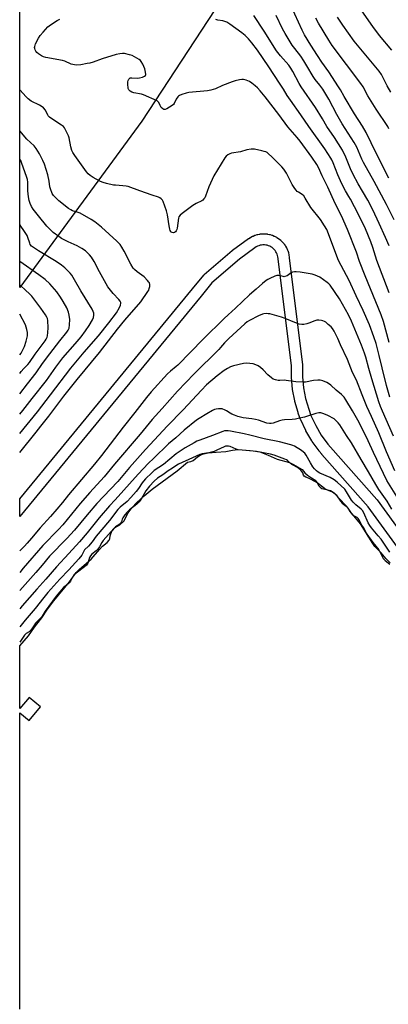
# Model space of a CAD drawing. Units: inches. Extents: x 1255768 to 1261768, y 553452 to 557452.
# Drawn here: x 1255768 to 1255967, y 555457 to 555987 of the extents above; entities that cross this region are included whole.
import ezdxf

# ---------------------------------------------------------------- set-up
doc = ezdxf.new("R2010")
doc.units = ezdxf.units.IN
doc.header["$MEASUREMENT"] = 0
for name, color, linetype in [('HYDRO-Water Body', 4, 'Continuous'), ('NTRL-Trees', 3, 'Continuous'), ('TRANS-Street Sidewalk', 7, 'Continuous'), ('Undefined', 1, 'Continuous')]:
    doc.layers.add(name, color=color, linetype=linetype)

msp = doc.modelspace()

# ---------------------------------------------------------------- linework, layer by layer
at = {"layer": 'HYDRO-Water Body'}
msp.add_polyline3d([(1255768.25, 555454.19, 0), (1255768.27, 555613.76, 0), (1255773.27, 555609.53, 0), (1255779.47, 555616.89, 0), (1255773.36, 555622.05, 0), (1255768.27, 555616.02, 0), (1255768.27, 555649.84, 0), (1255773.02, 555655.26, 0), (1255776.24, 555659.8, 0), (1255780.16, 555664.91, 0), (1255782.78, 555668.93, 0), (1255786.6, 555673.93, 0), (1255794.99, 555684.26, 0), (1255798.59, 555689.26, 0), (1255800.49, 555691.12, 0), (1255806.66, 555696.44, 0), (1255811.27, 555701.74, 0), (1255812.87, 555703.39, 0), (1255815.27, 555705.46, 0), (1255816.34, 555706.67, 0), (1255816.69, 555707.31, 0), (1255816.91, 555709.05, 0), (1255817.89, 555711.44, 0), (1255819.64, 555713.51, 0), (1255822.14, 555715.02, 0), (1255824.21, 555716.98, 0), (1255826.61, 555721.33, 0), (1255828.6, 555724.05, 0), (1255831.35, 555727.01, 0), (1255835.15, 555730.54, 0), (1255839.55, 555734.18, 0), (1255853.04, 555744.07, 0), (1255858.52, 555748.72, 0), (1255860.4, 555749.03, 0), (1255861.65, 555749.61, 0), (1255863.98, 555751.62, 0), (1255865.37, 555752.47, 0), (1255867.2, 555753.22, 0), (1255869.59, 555753.69, 0), (1255874, 555753.97, 0), (1255879.19, 555754.41, 0), (1255882.82, 555755.07, 0), (1255885.55, 555755.47, 0), (1255887.87, 555755.33, 0), (1255893.94, 555754.82, 0), (1255897.4, 555754.21, 0), (1255901.94, 555752.46, 0), (1255906.82, 555750.35, 0), (1255913.33, 555748.51, 0), (1255915.5, 555747.5, 0), (1255917.77, 555746.11, 0), (1255920.27, 555744.66, 0), (1255921.71, 555742.88, 0), (1255923.16, 555741.71, 0), (1255925.26, 555740.26, 0), (1255927.26, 555738.92, 0), (1255928.37, 555737.48, 0), (1255929.04, 555736.03, 0), (1255929.87, 555735.18, 0), (1255930.87, 555734.53, 0), (1255933.25, 555734.03, 0), (1255935.42, 555733.47, 0), (1255937.47, 555732.18, 0), (1255938.45, 555731.15, 0), (1255940.79, 555727.73, 0), (1255941.69, 555726.68, 0), (1255943.98, 555724.91, 0), (1255944.74, 555724.12, 0), (1255945.63, 555722.23, 0), (1255947.84, 555719.72, 0), (1255951.34, 555715.5, 0), (1255954.11, 555711.21, 0), (1255958.32, 555705.37, 0), (1255961.54, 555701.53, 0), (1255963.21, 555697.87, 0), (1255963.87, 555696.75, 0), (1255964.92, 555695.76, 0), (1255967.47, 555693.8, 0)], dxfattribs=at)
at = {"layer": 'NTRL-Trees'}
msp.add_lwpolyline([(1255833.88, 555932.18), (1255768.28, 555842.74), (1255768.31, 556189.01), (1255768.9, 556191.16), (1255808.7, 556220.9), (1255819.88, 556226.22), (1255831.96, 556229.29), (1255891.82, 556215.28), (1255932.02, 556150.16), (1255907.93, 556079.95), (1255898.25, 556030.36)], close=True, dxfattribs=at)
at = {"layer": 'TRANS-Street Sidewalk'}
msp.add_polyline3d([(1255992.97, 555673.32, 0), (1255955.74, 555724.7, 0), (1255930.89, 555752.88, 0), (1255930.84, 555752.94, 0), (1255929.4, 555754.66, 0), (1255929.28, 555754.81, 0), (1255925.6, 555759.86, 0), (1255925.44, 555760.1, 0), (1255922.25, 555765.49, 0), (1255922.12, 555765.74, 0), (1255919.48, 555771.39, 0), (1255919.39, 555771.61, 0), (1255918.07, 555775.14, 0), (1255918, 555775.34, 0), (1255916.26, 555781.34, 0), (1255916.19, 555781.62, 0), (1255915.04, 555787.78, 0), (1255915, 555788.05, 0), (1255914.45, 555794.27, 0), (1255914.43, 555794.55, 0), (1255914.48, 555800.61, 0), (1255907.32, 555858.05, 0), (1255907.31, 555858.22, 0), (1255907.3, 555858.35, 0), (1255907.2, 555859.16, 0), (1255907.03, 555859.89, 0), (1255906.8, 555860.61, 0), (1255906.49, 555861.31, 0), (1255906.12, 555861.96, 0), (1255905.69, 555862.59, 0), (1255905.21, 555863.16, 0), (1255904.66, 555863.69, 0), (1255904.07, 555864.16, 0), (1255903.44, 555864.57, 0), (1255902.77, 555864.93, 0), (1255902.1, 555865.2, 0), (1255901.37, 555865.42, 0), (1255900.63, 555865.56, 0), (1255899.87, 555865.63, 0), (1255899.12, 555865.64, 0), (1255898.37, 555865.56, 0), (1255897.62, 555865.42, 0), (1255896.9, 555865.2, 0), (1255896.2, 555864.92, 0), (1255895.53, 555864.57, 0), (1255894.84, 555864.12, 0), (1255886.46, 555857.98, 0), (1255871.69, 555845.28, 0), (1255865.82, 555838.12, 0), (1255768.27, 555719.49, 0), (1255768.27, 555728.94, 0), (1255861.19, 555841.93, 0), (1255867.23, 555849.3, 0), (1255867.58, 555849.66, 0), (1255882.64, 555862.61, 0), (1255882.81, 555862.75, 0), (1255891.36, 555869.01, 0), (1255891.49, 555869.1, 0), (1255892.37, 555869.67, 0), (1255892.51, 555869.76, 0), (1255892.62, 555869.81, 0), (1255893.55, 555870.3, 0), (1255893.81, 555870.42, 0), (1255894.78, 555870.82, 0), (1255894.88, 555870.85, 0), (1255895.05, 555870.91, 0), (1255896.05, 555871.21, 0), (1255896.33, 555871.28, 0), (1255897.39, 555871.49, 0), (1255897.65, 555871.52, 0), (1255898.69, 555871.62, 0), (1255898.98, 555871.64, 0), (1255900.02, 555871.63, 0), (1255900.31, 555871.62, 0), (1255901.35, 555871.52, 0), (1255901.61, 555871.48, 0), (1255902.67, 555871.27, 0), (1255902.95, 555871.2, 0), (1255903.95, 555870.91, 0), (1255904.12, 555870.85, 0), (1255904.22, 555870.81, 0), (1255905.16, 555870.43, 0), (1255905.42, 555870.31, 0), (1255906.34, 555869.82, 0), (1255906.46, 555869.76, 0), (1255906.6, 555869.68, 0), (1255907.47, 555869.11, 0), (1255907.71, 555868.94, 0), (1255908.52, 555868.28, 0), (1255908.58, 555868.24, 0), (1255908.74, 555868.09, 0), (1255909.49, 555867.36, 0), (1255909.69, 555867.15, 0), (1255910.37, 555866.35, 0), (1255910.54, 555866.12, 0), (1255911.14, 555865.26, 0), (1255911.28, 555865.03, 0), (1255911.8, 555864.1, 0), (1255911.93, 555863.84, 0), (1255912.35, 555862.89, 0), (1255912.42, 555862.71, 0), (1255912.45, 555862.62, 0), (1255912.78, 555861.62, 0), (1255912.86, 555861.34, 0), (1255913.08, 555860.32, 0), (1255913.11, 555860.19, 0), (1255913.13, 555860.03, 0), (1255913.26, 555859, 0), (1255913.28, 555858.83, 0), (1255913.29, 555858.7, 0), (1255920.46, 555801.15, 0), (1255920.48, 555800.77, 0), (1255920.43, 555794.66, 0), (1255920.96, 555788.73, 0), (1255922.06, 555782.87, 0), (1255923.73, 555777.13, 0), (1255924.97, 555773.83, 0), (1255927.5, 555768.4, 0), (1255930.53, 555763.28, 0), (1255934.07, 555758.43, 0), (1255935.42, 555756.81, 0), (1255960.34, 555728.56, 0), (1255960.39, 555728.5, 0), (1255960.52, 555728.34, 0), (1255997.85, 555676.81, 0)], dxfattribs=at)
at = {"layer": 'Undefined'}
for points, elevation in [([(1255966.94, 555865.09), (1255965.04, 555869.65), (1255961.68, 555877.12), (1255958.16, 555884.47), (1255955.48, 555889.7), (1255952.7, 555894.64), (1255950.26, 555898.48), (1255947.59, 555903.48), (1255946.15, 555906.66), (1255943.74, 555912.89), (1255941.94, 555916.66), (1255937.55, 555923.55), (1255933.56, 555929.35), (1255931.08, 555933.59), (1255927.4, 555939.53), (1255919.66, 555950.7), (1255918.65, 555952.46), (1255915.24, 555958.98), (1255914.21, 555960.75), (1255913.01, 555962.37), (1255908.65, 555967.37), (1255906.43, 555970.16), (1255899.8, 555980.67), (1255894.23, 555989.21)], 416), ([(1255966.88, 555901.52), (1255960.02, 555915.02), (1255954.6, 555926.17), (1255952.76, 555929.49), (1255948.44, 555936.19), (1255942.81, 555945.54), (1255940.86, 555949.06), (1255939.78, 555950.81), (1255934.63, 555958.82), (1255930.84, 555964.04), (1255928.41, 555967.57), (1255924.97, 555973.22), (1255921.48, 555978.65), (1255920.21, 555981.17), (1255914.31, 555994.11)], 420), ([(1255968.43, 555970.4), (1255961.91, 555978.42), (1255958.25, 555983.14), (1255951.02, 555993.36)], 426), ([(1255967.05, 555813.06), (1255963.89, 555824.42), (1255962.68, 555828.03), (1255954.16, 555848.93), (1255951.13, 555856.76), (1255949.49, 555861.81), (1255944.63, 555874), (1255941.33, 555881.27), (1255938, 555887.95), (1255934.05, 555896.7), (1255930.95, 555902.91), (1255929.09, 555907.31), (1255928.14, 555909), (1255925.45, 555912.95), (1255919.18, 555921.43), (1255917.52, 555923.47), (1255912.59, 555929.12), (1255907.63, 555935.89), (1255900.26, 555945.33), (1255897.54, 555948.63), (1255896.15, 555950.13), (1255894.88, 555951.33), (1255893.14, 555952.77), (1255891.96, 555953.54), (1255890.07, 555954.26), (1255888.68, 555954.61), (1255887.84, 555954.63), (1255886.44, 555954.42), (1255884.21, 555953.93), (1255882.56, 555953.42), (1255877.42, 555951.49), (1255873.53, 555949.74), (1255871.06, 555948.92), (1255869.32, 555948.64), (1255859.26, 555947.75), (1255857.82, 555947.41), (1255855.56, 555946.59), (1255854.21, 555946), (1255853.73, 555945.68), (1255853.32, 555945.29), (1255852.49, 555944.08), (1255851.27, 555941.75), (1255850.93, 555941.29), (1255850.32, 555940.7), (1255848.87, 555939.72), (1255847.34, 555938.86), (1255846.57, 555938.57), (1255845.88, 555938.56), (1255845.22, 555938.87), (1255844.43, 555939.65), (1255843.81, 555940.61), (1255843.13, 555942.35), (1255842.83, 555942.74), (1255842.16, 555943.21), (1255834.89, 555946.48), (1255833.76, 555946.8), (1255829.69, 555947.56), (1255828.57, 555947.87), (1255827.6, 555948.41), (1255826.97, 555949.21), (1255826.65, 555949.93), (1255826.52, 555950.5), (1255826.38, 555951.68), (1255826.35, 555952.87), (1255826.42, 555953.45), (1255826.65, 555954.23), (1255827.01, 555954.93), (1255827.32, 555955.31), (1255827.72, 555955.55), (1255828.5, 555955.66), (1255831.51, 555955.41), (1255832.62, 555955.53), (1255834.33, 555956.01), (1255835.36, 555956.43), (1255835.91, 555956.89), (1255836.04, 555957.32), (1255835.94, 555958.66), (1255835.53, 555960.34), (1255834.47, 555963), (1255833.69, 555964.43), (1255833.19, 555965), (1255832.52, 555965.51), (1255828.73, 555967.57), (1255827.35, 555968.05), (1255824.72, 555968.62), (1255823.57, 555968.73), (1255822.21, 555968.59), (1255820.23, 555968.1), (1255812.69, 555965.84), (1255807.72, 555964.08), (1255806.01, 555963.56), (1255804.57, 555963.24), (1255801.09, 555962.65), (1255799.06, 555962.44), (1255797.65, 555962.61), (1255796, 555963.02), (1255792.46, 555964.51), (1255791.34, 555964.87), (1255782.37, 555966.6), (1255780.99, 555966.94), (1255779.98, 555967.41), (1255778.32, 555968.48), (1255777.47, 555969.19), (1255776.98, 555969.86), (1255776.63, 555970.64), (1255776.38, 555971.45), (1255776.29, 555971.99), (1255776.33, 555972.52), (1255776.82, 555973.81), (1255778.42, 555976.85), (1255779.35, 555978.32), (1255780.86, 555980.15), (1255783.47, 555983.03), (1255784.85, 555984.15), (1255788.33, 555986.42), (1255789.8, 555987.23)], 412), ([(1255967.11, 555839.81), (1255960.42, 555857.19), (1255958.3, 555864.18), (1255957.2, 555867.3), (1255954.22, 555874.28), (1255950.55, 555881.97), (1255946.22, 555890.27), (1255945.4, 555891.69), (1255943.48, 555894.69), (1255941.51, 555898.57), (1255939.32, 555903.45), (1255936.87, 555909.85), (1255936.17, 555911.36), (1255935.58, 555912.36), (1255932.33, 555917.31), (1255923.75, 555929.41), (1255919.55, 555935.69), (1255913.88, 555943.49), (1255912.23, 555946), (1255910.19, 555949.47), (1255908.1, 555952.74), (1255902.29, 555961.48), (1255896.17, 555970.44), (1255893.14, 555974.4), (1255891.26, 555976.65), (1255889.58, 555978.31), (1255887.82, 555979.78), (1255881.25, 555984.54), (1255879.76, 555985.51), (1255878.7, 555985.96), (1255877.58, 555986.28), (1255874.92, 555986.66), (1255873.75, 555986.93)], 414), ([(1255969.67, 555879.15), (1255965.56, 555887.36), (1255958.95, 555899.83), (1255953.2, 555909.98), (1255952.36, 555911.72), (1255949.56, 555918.19), (1255948.26, 555920.73), (1255941.67, 555930.89), (1255938.88, 555935.81), (1255934.57, 555944.13), (1255931.34, 555949.44), (1255929.79, 555951.7), (1255927.24, 555954.74), (1255926.12, 555956.27), (1255922.76, 555962.13), (1255921.11, 555964.79), (1255919.46, 555967.19), (1255916.21, 555971.36), (1255914.86, 555973.24), (1255913.74, 555974.94), (1255911.04, 555979.47), (1255909.61, 555981.99), (1255906.19, 555989.16)], 418), ([(1255966.92, 555928.08), (1255966.26, 555929.33), (1255960.01, 555938.69), (1255955.61, 555945.83), (1255952.98, 555950.69), (1255951.82, 555952.57), (1255936.4, 555973.02), (1255934.56, 555975.84), (1255928.98, 555985.09), (1255927.64, 555987.64)], 422), ([(1255967.86, 555947.91), (1255965.98, 555951.23), (1255962.92, 555957.33), (1255961.73, 555959.24), (1255950.94, 555972.03), (1255948.27, 555975.4), (1255942.14, 555983.98), (1255939.22, 555988.27)], 424), ([(1255768.28, 555806.37), (1255769.01, 555807.36), (1255769.99, 555809.13), (1255770.81, 555811), (1255771.78, 555813.81), (1255772.37, 555816.68), (1255772.39, 555818.43), (1255772.13, 555820.14), (1255771.29, 555822.58), (1255768.28, 555828.37)], 398), ([(1255968.53, 555723.45), (1255965.89, 555727.66), (1255961.55, 555734.03), (1255959.91, 555736.66), (1255955.89, 555743.51), (1255951.9, 555750.03), (1255946.75, 555759.15), (1255944.15, 555763.05), (1255940.54, 555768.78), (1255939.62, 555769.85), (1255937.4, 555772.04)], 402), ([(1255967.42, 555700.24), (1255962.72, 555707.14), (1255961.18, 555709.08), (1255957.49, 555713.35), (1255956.61, 555714.52), (1255955.8, 555715.95), (1255953.34, 555721.42), (1255952.62, 555722.7), (1255951.94, 555723.4), (1255949.1, 555725.65), (1255947.7, 555727.13), (1255946.84, 555728.3), (1255944.16, 555732.76), (1255943.12, 555734.06), (1255939.06, 555737.86), (1255937.35, 555739.22), (1255935.21, 555740.33), (1255929.75, 555742.71), (1255928.75, 555743.29), (1255927.85, 555743.99), (1255926.85, 555745.03), (1255926.01, 555746.19), (1255924.68, 555748.36), (1255922.42, 555752.41), (1255921.6, 555753.57), (1255921.02, 555754.13), (1255919.93, 555754.95), (1255916.14, 555757.25), (1255915.21, 555757.68), (1255914.12, 555758.04), (1255908.05, 555759.68), (1255899.72, 555761.27), (1255892.13, 555763.26), (1255888.96, 555763.98), (1255881.69, 555765.34)], 400), ([(1255967.58, 555694.43), (1255965.22, 555696.88), (1255962.8, 555699.83), (1255960.07, 555702.47), (1255959.31, 555703.3), (1255958.21, 555704.82), (1255954.85, 555710.29), (1255953.55, 555712.93), (1255952.05, 555715.27), (1255950.86, 555717.59), (1255950.42, 555718.26), (1255949.81, 555718.8), (1255948.08, 555719.69), (1255947.41, 555720.28), (1255946.72, 555721.14), (1255944.93, 555723.83), (1255944.03, 555725), (1255939.88, 555729.2), (1255937.99, 555731.36), (1255937.18, 555732.07), (1255936.47, 555732.52), (1255933.49, 555733.86), (1255932.32, 555734.5), (1255931.42, 555735.14), (1255929.09, 555737.04), (1255927.83, 555737.9), (1255923.62, 555740.06)], 398)]:
    msp.add_lwpolyline(points, dxfattribs=dict(at, elevation=elevation))
for points in [[(1255967.42, 555783.75, 410), (1255965.59, 555789.88, 410), (1255963.23, 555799.37, 410), (1255961.7, 555806.1, 410), (1255959.95, 555812.57, 410), (1255958.81, 555816.19, 410), (1255956.4, 555822.58, 410), (1255952.99, 555830.37, 410), (1255949.2, 555838.17, 410), (1255945.48, 555846.49, 410), (1255939.81, 555857.2, 410), (1255933.41, 555873.97, 410), (1255932.3, 555875.91, 410), (1255930.02, 555879.38, 410), (1255924.92, 555885.8, 410), (1255921.9, 555890.84, 410), (1255921.12, 555892, 410), (1255920.27, 555892.8, 410), (1255918.2, 555893.96, 410), (1255917.54, 555894.4, 410), (1255916.93, 555895.02, 410), (1255916.22, 555895.95, 410), (1255914.77, 555898.18, 410), (1255911.76, 555904.24, 410), (1255910.41, 555906.33, 410), (1255909.26, 555907.66, 410), (1255903.86, 555913.13, 410), (1255902.17, 555914.71, 410), (1255901.32, 555915.32, 410), (1255900.65, 555915.7, 410), (1255899.84, 555915.98, 410), (1255898.44, 555916.32, 410), (1255894.49, 555917.16, 410), (1255893.64, 555917.24, 410), (1255892.78, 555917.18, 410), (1255890.5, 555916.75, 410), (1255887.03, 555915.83, 410), (1255882.26, 555915, 410), (1255881.22, 555914.63, 410), (1255880.24, 555914.13, 410), (1255879.38, 555913.46, 410), (1255878.67, 555912.53, 410), (1255872.68, 555902.87, 410), (1255870.09, 555896.86, 410), (1255868.18, 555891.85, 410), (1255867.8, 555891.06, 410), (1255867.35, 555890.37, 410), (1255866.82, 555889.78, 410), (1255866.23, 555889.34, 410), (1255863.15, 555887.89, 410), (1255861.41, 555886.88, 410), (1255855.64, 555882.6, 410), (1255854.51, 555881.65, 410), (1255853.9, 555880.79, 410), (1255853.62, 555880.01, 410), (1255852.9, 555874.7, 410), (1255852.74, 555873.94, 410), (1255852.48, 555873.24, 410), (1255852.07, 555872.67, 410), (1255851.54, 555872.31, 410), (1255850.91, 555872.16, 410), (1255850.23, 555872.28, 410), (1255849.83, 555872.55, 410), (1255849.5, 555872.93, 410), (1255849.23, 555873.39, 410), (1255848.95, 555874.18, 410), (1255848.62, 555875.9, 410), (1255847.75, 555881.77, 410), (1255847.24, 555883.96, 410), (1255845.41, 555888.98, 410), (1255844.99, 555889.74, 410), (1255844.32, 555890.48, 410), (1255843.71, 555890.92, 410), (1255842.96, 555891.27, 410), (1255839.45, 555892.41, 410), (1255832.97, 555894.83, 410), (1255826.62, 555897.04, 410), (1255825.5, 555897.28, 410), (1255823.79, 555897.51, 410), (1255819.79, 555897.72, 410), (1255818.66, 555897.85, 410), (1255815.03, 555898.65, 410), (1255813.09, 555899.17, 410), (1255811.75, 555899.75, 410), (1255809.4, 555901, 410), (1255807.69, 555901.99, 410), (1255806.12, 555903.04, 410), (1255805.15, 555903.87, 410), (1255804.23, 555904.96, 410), (1255797.92, 555913.7, 410), (1255796.9, 555915.32, 410), (1255796.35, 555916.54, 410), (1255795.78, 555918.43, 410), (1255794.79, 555923.27, 410), (1255794.49, 555924.4, 410), (1255794.02, 555925.49, 410), (1255792.93, 555927.6, 410), (1255792.34, 555928.63, 410), (1255791.81, 555929.32, 410), (1255790.72, 555930.19, 410), (1255786.57, 555932.76, 410), (1255784.24, 555934.48, 410), (1255783.63, 555935.09, 410), (1255783.34, 555935.51, 410), (1255782.05, 555938.13, 410), (1255781.11, 555939.36, 410), (1255780.25, 555940.03, 410), (1255778.83, 555940.9, 410), (1255774.48, 555943.08, 410), (1255772.89, 555944.23, 410), (1255771.66, 555945.42, 410), (1255768.29, 555949.21, 410)], [(1255768.28, 555753.96, 408), (1255777.09, 555764.79, 408), (1255779.58, 555768.01, 408), (1255783.96, 555773.4, 408), (1255792.08, 555784.29, 408), (1255799.1, 555793.1, 408), (1255811.11, 555807.66, 408), (1255820.94, 555820.36, 408), (1255824.88, 555825.16, 408), (1255833.36, 555834.94, 408), (1255837.22, 555840.59, 408), (1255837.67, 555841.34, 408), (1255837.99, 555842.14, 408), (1255838.18, 555843.26, 408), (1255838.21, 555844.39, 408), (1255838.06, 555845.18, 408), (1255837.8, 555845.66, 408), (1255837.06, 555846.53, 408), (1255835.13, 555848.36, 408), (1255831.39, 555851.13, 408), (1255830.08, 555852.34, 408), (1255829.33, 555853.19, 408), (1255828.07, 555855.25, 408), (1255824.4, 555862.34, 408), (1255823.23, 555864.41, 408), (1255822.24, 555865.8, 408), (1255820.54, 555867.61, 408), (1255812.27, 555875.21, 408), (1255810.54, 555876.64, 408), (1255808.66, 555878.06, 408), (1255806.69, 555879.34, 408), (1255800.83, 555882.65, 408), (1255799.76, 555883.11, 408), (1255796.69, 555884, 408), (1255795.73, 555884.47, 408), (1255794.53, 555885.32, 408), (1255789.37, 555889.35, 408), (1255787.86, 555890.73, 408), (1255786.46, 555892.19, 408), (1255785.7, 555893.38, 408), (1255784.75, 555895.79, 408), (1255784.51, 555896.89, 408), (1255784.06, 555899.97, 408), (1255783.31, 555903.45, 408), (1255782.52, 555906.2, 408), (1255781.57, 555909.13, 408), (1255780.72, 555911.03, 408), (1255778.87, 555914.73, 408), (1255777.06, 555917.62, 408), (1255776.02, 555918.97, 408), (1255772.11, 555922.6, 408), (1255768.29, 555927.11, 408)], [(1255768.28, 555764.06, 406), (1255777.75, 555775.83, 406), (1255784.81, 555784.95, 406), (1255795.77, 555799.35, 406), (1255802.98, 555807.89, 406), (1255810.61, 555816.73, 406), (1255816.22, 555823.6, 406), (1255820.26, 555829.09, 406), (1255821.92, 555831.86, 406), (1255822.51, 555833.17, 406), (1255822.65, 555834.25, 406), (1255822.58, 555834.69, 406), (1255822.32, 555835.3, 406), (1255821.6, 555836.2, 406), (1255818.6, 555839.48, 406), (1255815.68, 555843.11, 406), (1255814.76, 555844.65, 406), (1255811.14, 555851.19, 406), (1255808.31, 555856.77, 406), (1255806.86, 555858.97, 406), (1255805.78, 555860.36, 406), (1255803.61, 555862.41, 406), (1255801.7, 555863.69, 406), (1255799.22, 555865.12, 406), (1255794.41, 555867.28, 406), (1255790.76, 555869.13, 406), (1255789.31, 555870.08, 406), (1255786.34, 555872.36, 406), (1255784.86, 555873.7, 406), (1255782.9, 555875.8, 406), (1255778.29, 555881.32, 406), (1255775.51, 555884.85, 406), (1255774.63, 555886.37, 406), (1255773.9, 555887.95, 406), (1255773.39, 555889.58, 406), (1255772.92, 555891.51, 406), (1255772.57, 555894.83, 406), (1255772.58, 555899.36, 406), (1255772.4, 555900.81, 406), (1255772.16, 555901.95, 406), (1255769.27, 555910.07, 406), (1255768.78, 555911.14, 406), (1255768.29, 555911.88, 406)], [(1255768.28, 555774.5, 404), (1255769.86, 555776.47, 404), (1255774.94, 555783.03, 404), (1255782.64, 555792.61, 404), (1255787.67, 555799.85, 404), (1255791.48, 555804.8, 404), (1255798.14, 555812.39, 404), (1255801.35, 555816.23, 404), (1255803.67, 555819.4, 404), (1255805.57, 555822.31, 404), (1255807.36, 555825.33, 404), (1255807.92, 555826.64, 404), (1255808.11, 555827.75, 404), (1255808.11, 555828.85, 404), (1255807.84, 555829.86, 404), (1255807.31, 555831.08, 404), (1255801.23, 555840.89, 404), (1255797.79, 555846.92, 404), (1255796.27, 555849.33, 404), (1255795.43, 555850.47, 404), (1255792.59, 555853.33, 404), (1255790.77, 555854.79, 404), (1255787.86, 555856.78, 404), (1255778.44, 555862.46, 404), (1255776.27, 555863.85, 404), (1255774.67, 555865.02, 404), (1255773.95, 555865.9, 404), (1255773.62, 555866.63, 404), (1255772.69, 555869.57, 404), (1255772.25, 555870.63, 404), (1255770.85, 555872.92, 404), (1255768.52, 555876.32, 404), (1255768.29, 555876.81, 404)], [(1255768.28, 555785.45, 402), (1255772.41, 555790.9, 402), (1255777.05, 555796.7, 402), (1255780.46, 555801.74, 402), (1255784.45, 555807.08, 402), (1255789.85, 555814.03, 402), (1255793.58, 555818.57, 402), (1255794.35, 555819.81, 402), (1255794.81, 555820.87, 402), (1255795.09, 555822.57, 402), (1255795.23, 555825.47, 402), (1255794.92, 555827.77, 402), (1255794.5, 555829.44, 402), (1255793.53, 555831.83, 402), (1255791.68, 555835.23, 402), (1255790.23, 555837.58, 402), (1255788.18, 555840.43, 402), (1255787.06, 555841.79, 402), (1255784.5, 555844.64, 402), (1255781.87, 555847.02, 402), (1255778.47, 555849.58, 402), (1255768.31, 555856.62, 402), (1255768.29, 555856.64, 402)], [(1255969.42, 555762.6, 408), (1255963.35, 555776.2, 408), (1255962.34, 555778.68, 408), (1255961.45, 555781.19, 408), (1255957.67, 555793.46, 408), (1255956, 555799.18, 408), (1255954.41, 555805.2, 408), (1255953.75, 555807.36, 408), (1255952.13, 555811.59, 408), (1255946.71, 555824.57, 408), (1255945.09, 555828.05, 408), (1255940.35, 555836.6, 408), (1255935.26, 555843.92, 408), (1255934.57, 555844.71, 408), (1255933.75, 555845.44, 408), (1255929.65, 555848.19, 408), (1255927.3, 555849.34, 408), (1255925.65, 555849.9, 408), (1255919.21, 555850.92, 408), (1255917.06, 555851.17, 408), (1255916.04, 555851.15, 408), (1255915.07, 555850.94, 408), (1255914.31, 555850.54, 408), (1255912.12, 555849.05, 408), (1255910.93, 555848.61, 408), (1255910.45, 555848.53, 408), (1255909.96, 555848.57, 408), (1255908.49, 555849.02, 408), (1255907.71, 555849.18, 408), (1255907.19, 555849.2, 408), (1255906.64, 555849.11, 408), (1255905.56, 555848.74, 408), (1255902.87, 555847.58, 408), (1255901.83, 555847.06, 408), (1255900.89, 555846.45, 408), (1255898.87, 555844.9, 408), (1255895.41, 555841.77, 408), (1255891.88, 555838.83, 408), (1255884.38, 555831.64, 408), (1255880.36, 555828.07, 408), (1255878.2, 555826.04, 408), (1255866.94, 555814.89, 408), (1255853.39, 555800.96, 408), (1255852.44, 555800.13, 408), (1255849.39, 555797.74, 408), (1255847.77, 555796.25, 408), (1255839.05, 555786.57, 408), (1255836.44, 555783.42, 408), (1255830.18, 555775.4, 408), (1255823.83, 555767.57, 408), (1255812.23, 555752.31, 408), (1255808.48, 555747.54, 408), (1255794.57, 555731.08, 408), (1255791.23, 555726.9, 408), (1255788.31, 555723.41, 408), (1255784.74, 555719.35, 408), (1255779.23, 555713.37, 408), (1255774.68, 555707.79, 408), (1255772.34, 555705.12, 408), (1255770.75, 555703.42, 408), (1255768.28, 555700.94, 408)], [(1255768.28, 555796.46, 400), (1255769.12, 555797.54, 400), (1255770.47, 555799.01, 400), (1255772.67, 555801.21, 400), (1255773.58, 555802.32, 400), (1255776.62, 555806.74, 400), (1255781.97, 555813.91, 400), (1255782.55, 555814.87, 400), (1255782.99, 555815.88, 400), (1255783.19, 555816.72, 400), (1255783.43, 555818.45, 400), (1255783.59, 555821.07, 400), (1255783.4, 555824.88, 400), (1255783.15, 555825.97, 400), (1255782.83, 555826.74, 400), (1255782.09, 555827.98, 400), (1255779.58, 555831.59, 400), (1255775.93, 555836.63, 400), (1255774.83, 555838.03, 400), (1255773.68, 555839.18, 400), (1255771.15, 555841.36, 400), (1255768.81, 555843.61, 400), (1255768.29, 555843.99, 400)], [(1255970.11, 555744.02, 406), (1255965.61, 555754.28, 406), (1255961.39, 555764.46, 406), (1255957.57, 555773.19, 406), (1255954.99, 555778.64, 406), (1255952.51, 555784.87, 406), (1255949.53, 555792.88, 406), (1255947.36, 555796.96, 406), (1255944.6, 555803.9, 406), (1255940.9, 555811.79, 406), (1255939.43, 555815.31, 406), (1255937.45, 555819.16, 406), (1255936.55, 555820.62, 406), (1255935.75, 555821.46, 406), (1255934.22, 555822.83, 406), (1255932.87, 555823.96, 406), (1255932.16, 555824.45, 406), (1255931.39, 555824.76, 406), (1255930.58, 555824.92, 406), (1255929.19, 555825.08, 406), (1255928.08, 555825.06, 406), (1255926.99, 555824.76, 406), (1255923.75, 555823.48, 406), (1255922.68, 555823.13, 406), (1255921.09, 555822.77, 406), (1255920.02, 555822.74, 406), (1255918.66, 555823.04, 406), (1255916.22, 555823.82, 406), (1255911.02, 555826.1, 406), (1255909.15, 555826.79, 406), (1255902.8, 555828.47, 406), (1255901.93, 555828.6, 406), (1255900.79, 555828.62, 406), (1255899.65, 555828.54, 406), (1255898.81, 555828.36, 406), (1255896.67, 555827.47, 406), (1255891.9, 555824.98, 406), (1255890.71, 555824.2, 406), (1255889.34, 555823.16, 406), (1255880.69, 555815.28, 406), (1255878.48, 555812.9, 406), (1255876.31, 555810.32, 406), (1255875.34, 555809.28, 406), (1255862.09, 555796.17, 406), (1255853.18, 555786.87, 406), (1255844.91, 555777.51, 406), (1255839.59, 555771.72, 406), (1255832.98, 555763.73, 406), (1255819.2, 555747.56, 406), (1255813.63, 555740.75, 406), (1255806.03, 555732.38, 406), (1255800.75, 555726.41, 406), (1255791.39, 555714.9, 406), (1255789.07, 555712.4, 406), (1255780.75, 555703.89, 406), (1255770.17, 555691.53, 406), (1255768.28, 555689.26, 406)], [(1255971.98, 555728.77, 404), (1255965.7, 555738.74, 404), (1255962.22, 555746.36, 404), (1255958.54, 555753.79, 404), (1255955.77, 555760.12, 404), (1255952.83, 555766.14, 404), (1255950.12, 555771.25, 404), (1255947.28, 555776.33, 404), (1255943.77, 555782.19, 404), (1255942.75, 555783.58, 404), (1255941.45, 555785.05, 404), (1255938.47, 555787.47, 404), (1255935.61, 555790.14, 404), (1255934.44, 555791.03, 404), (1255933.45, 555791.65, 404), (1255931.29, 555792.51, 404), (1255929.87, 555792.8, 404), (1255928.69, 555792.78, 404), (1255926.32, 555792.55, 404), (1255922.09, 555791.79, 404), (1255920.67, 555791.7, 404), (1255916.89, 555791.92, 404), (1255911.65, 555792.72, 404), (1255910.77, 555792.75, 404), (1255908.13, 555792.57, 404), (1255907.3, 555792.65, 404), (1255905.91, 555792.92, 404), (1255904.6, 555793.37, 404), (1255903.65, 555794, 404), (1255901.69, 555795.76, 404), (1255899.29, 555798.42, 404), (1255897.74, 555799.67, 404), (1255896.56, 555800.45, 404), (1255895.23, 555801.07, 404), (1255893.84, 555801.54, 404), (1255892.08, 555801.84, 404), (1255890.3, 555801.97, 404), (1255888.58, 555801.75, 404), (1255883.23, 555800.52, 404), (1255881.59, 555799.93, 404), (1255880.11, 555799.18, 404), (1255878.19, 555798, 404), (1255874.51, 555795.15, 404), (1255868.78, 555790.25, 404), (1255865.98, 555787.51, 404), (1255856.28, 555776.88, 404), (1255847.57, 555768.12, 404), (1255843.16, 555763.26, 404), (1255835.86, 555755.46, 404), (1255827.32, 555745.85, 404), (1255821, 555738.35, 404), (1255817.13, 555734.13, 404), (1255809.75, 555726.36, 404), (1255804.48, 555720.28, 404), (1255797.71, 555712.03, 404), (1255793.55, 555707.51, 404), (1255784.26, 555697.99, 404), (1255780.35, 555693.23, 404), (1255776.98, 555689.29, 404), (1255768.27, 555679.57, 404)], [(1255937.4, 555772.04, 402), (1255933.99, 555773.82, 402), (1255931.91, 555774.72, 402), (1255930.34, 555775.21, 402), (1255929.1, 555775.27, 402), (1255927.51, 555774.95, 402), (1255921.4, 555772.95, 402), (1255918.07, 555772.09, 402), (1255916.64, 555771.83, 402), (1255914.86, 555771.64, 402), (1255910.77, 555771.45, 402), (1255909.38, 555771.28, 402), (1255908.02, 555770.96, 402), (1255904.55, 555769.7, 402), (1255903.46, 555769.47, 402), (1255902.64, 555769.44, 402), (1255901.24, 555769.72, 402), (1255896.8, 555771.2, 402), (1255895.15, 555771.63, 402), (1255893.22, 555772, 402), (1255888.53, 555772.6, 402), (1255885.63, 555773.3, 402), (1255883.74, 555773.91, 402), (1255882.43, 555774.47, 402), (1255881.41, 555775.04, 402), (1255879.52, 555776.33, 402), (1255878.78, 555776.73, 402), (1255877.21, 555777.3, 402), (1255876.13, 555777.47, 402), (1255875.28, 555777.42, 402), (1255873.87, 555777.19, 402), (1255873.04, 555776.96, 402), (1255872.02, 555776.52, 402), (1255868.85, 555774.72, 402), (1255864.86, 555772.19, 402), (1255863.46, 555771.2, 402), (1255856.74, 555765.89, 402), (1255852.19, 555761.73, 402), (1255848.36, 555758.49, 402), (1255840.26, 555750.59, 402), (1255837.61, 555748.19, 402), (1255831.97, 555742.15, 402), (1255819.64, 555728.4, 402), (1255816.63, 555725.17, 402), (1255811, 555718.76, 402), (1255804.49, 555710.62, 402), (1255800.34, 555705.75, 402), (1255794.75, 555699.47, 402), (1255787.97, 555692.38, 402), (1255782.39, 555685.67, 402), (1255777.42, 555680.23, 402), (1255769.63, 555671.41, 402), (1255768.27, 555669.69, 402)], [(1255881.69, 555765.34, 400), (1255880.42, 555765.51, 400), (1255879.34, 555765.55, 400), (1255878.42, 555765.45, 400), (1255877.6, 555765.25, 400), (1255871.97, 555763.07, 400), (1255865.2, 555760.6, 400), (1255863.61, 555759.92, 400), (1255862.07, 555759.11, 400), (1255857.29, 555756.34, 400), (1255854.13, 555754.31, 400), (1255852.5, 555753.16, 400), (1255845.61, 555747.48, 400), (1255840.62, 555744.15, 400), (1255839.32, 555742.98, 400), (1255836, 555739.72, 400), (1255834.85, 555738.48, 400), (1255834.06, 555737.5, 400), (1255832.19, 555734.56, 400), (1255830.99, 555732.94, 400), (1255828.09, 555729.58, 400), (1255826, 555727.43, 400), (1255822.39, 555724.47, 400), (1255821.06, 555723.11, 400), (1255816.48, 555717.2, 400), (1255809.34, 555708.76, 400), (1255807.16, 555705.73, 400), (1255805.22, 555703.52, 400), (1255803.13, 555701.41, 400), (1255801.61, 555698.65, 400), (1255800.12, 555696.59, 400), (1255794.76, 555690.68, 400), (1255789.9, 555685.65, 400), (1255784.96, 555680.31, 400), (1255783.44, 555678.57, 400), (1255781.25, 555675.89, 400), (1255776.59, 555669.91, 400), (1255771.11, 555663.65, 400), (1255768.27, 555660.07, 400)], [(1255923.62, 555740.06, 398), (1255922.11, 555740.65, 398), (1255921.36, 555741.19, 398), (1255921, 555741.75, 398), (1255920.5, 555742.99, 398), (1255920.12, 555743.66, 398), (1255919.45, 555744.36, 398), (1255918.43, 555745.23, 398), (1255917.34, 555746.01, 398), (1255915.32, 555747.02, 398), (1255914.58, 555747.47, 398), (1255913.75, 555748.13, 398), (1255912.39, 555749.53, 398), (1255911.82, 555749.92, 398), (1255910.95, 555750.31, 398), (1255905.23, 555752.38, 398), (1255903.21, 555752.94, 398), (1255895.62, 555754.49, 398), (1255892.26, 555754.83, 398), (1255887.97, 555755.11, 398), (1255885.75, 555755.38, 398), (1255884.67, 555755.7, 398), (1255881.42, 555757.12, 398), (1255880.61, 555757.33, 398), (1255879.89, 555757.37, 398), (1255879.03, 555757.24, 398), (1255878.24, 555756.95, 398), (1255874.35, 555755.06, 398), (1255872.94, 555754.48, 398), (1255869.97, 555753.74, 398), (1255866.36, 555753.14, 398), (1255865.12, 555752.79, 398), (1255861.26, 555750.98, 398), (1255853.66, 555747.64, 398), (1255852.75, 555747.08, 398), (1255850.51, 555745.45, 398), (1255848.06, 555743.94, 398), (1255845.19, 555741.88, 398), (1255842.4, 555740.09, 398), (1255840.55, 555738.4, 398), (1255838.09, 555735.72, 398), (1255836.14, 555733.25, 398), (1255833.65, 555728.8, 398), (1255832.54, 555727.3, 398), (1255831.25, 555725.99, 398), (1255827.32, 555722.94, 398), (1255826.07, 555721.73, 398), (1255824.88, 555720.3, 398), (1255823.79, 555718.75, 398), (1255823.44, 555718.05, 398), (1255823.06, 555716.6, 398), (1255822.44, 555715.63, 398), (1255821.59, 555714.85, 398), (1255819.81, 555713.87, 398), (1255818.88, 555713.02, 398), (1255813.18, 555706.41, 398), (1255812.52, 555705.47, 398), (1255811.18, 555703.06, 398), (1255810.33, 555701.92, 398), (1255809.37, 555700.9, 398), (1255807.09, 555699.06, 398), (1255806.36, 555698.33, 398), (1255805.83, 555697.36, 398), (1255804.85, 555694.26, 398), (1255804.19, 555693.25, 398), (1255803.12, 555692.25, 398), (1255798.57, 555688.95, 398), (1255797.44, 555687.84, 398), (1255796.6, 555686.73, 398), (1255795.53, 555684.61, 398), (1255794.92, 555683.73, 398), (1255794.37, 555683.17, 398), (1255792.47, 555681.79, 398), (1255791.83, 555681.18, 398), (1255787.95, 555676.44, 398), (1255782, 555668.46, 398), (1255780.38, 555665.77, 398), (1255779.81, 555665, 398), (1255776.76, 555661.94, 398), (1255776.13, 555661.09, 398), (1255774.72, 555658.87, 398), (1255774, 555657.97, 398), (1255773.3, 555657.35, 398), (1255771.81, 555656.47, 398), (1255770.9, 555655.5, 398), (1255768.27, 555651.72, 398)]]:
    msp.add_polyline3d(points, dxfattribs=at)

doc.saveas('drawing.dxf')
